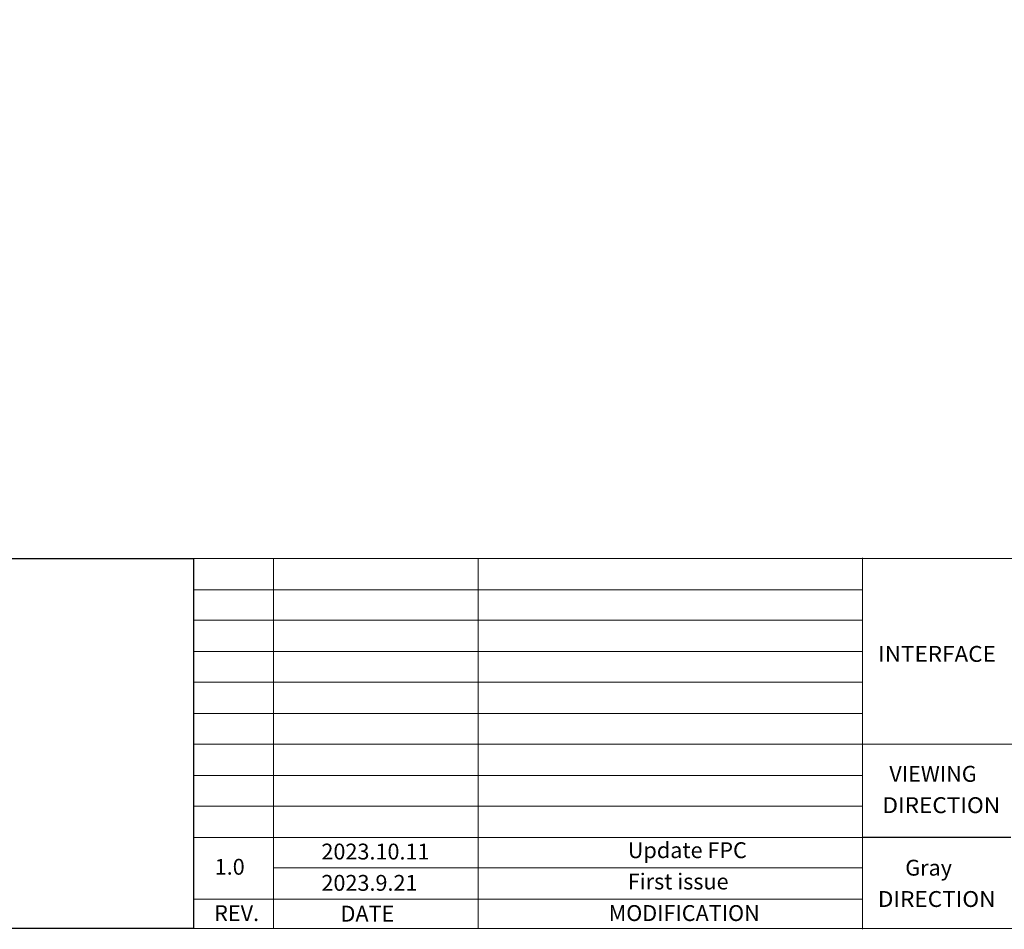
# Model space of a CAD drawing. Units: millimetres. Extents: x 2418 to 3055, y 561 to 998.
# Drawn here: x 2694 to 2877, y 562 to 731 of the extents above; entities that cross this region are included whole.
import ezdxf
from ezdxf.enums import TextEntityAlignment as Align

# ---------------------------------------------------------------- set-up
doc = ezdxf.new("R2010")
doc.units = ezdxf.units.MM
doc.styles.add('Arial', font='arial.ttf')

msp = doc.modelspace()

# ---------------------------------------------------------------- linework, layer by layer
at = {"color": 7, "lineweight": 13}
for p, q in [((2695.064, 630.682), (3055.027, 630.682)), ((2726.035, 630.682), (2726.035, 561.871)), ((2740.896, 630.682), (2740.896, 561.871)), ((2778.943, 630.682), (2778.943, 561.871)), ((2850.412, 630.788), (2850.412, 561.727)), ((2726.035, 624.862), (2850.412, 624.862)), ((2726.035, 619.171), (2850.412, 619.171)), ((2726.035, 613.352), (2850.412, 613.352)), ((2726.035, 607.661), (2850.412, 607.661)), ((2726.035, 601.842), (2764.891, 601.842)), ((2726.035, 601.842), (2850.412, 601.842)), ((2726.035, 596.151), (2918.343, 596.151)), ((2726.035, 590.332), (2850.412, 590.332)), ((2726.035, 584.641), (2850.412, 584.641)), ((2726.035, 578.822), (2850.412, 578.822)), ((2740.896, 573.13), (2850.412, 573.13)), ((2726.035, 567.311), (2850.412, 567.311))]:
    msp.add_line(p, q, dxfattribs=at)
at = {"color": 0}
msp.add_line((2878.005, 578.822), (2850.412, 578.822), dxfattribs=at)
at = {"color": 7, "lineweight": 13, "const_width": 0.217}
msp.add_lwpolyline([(2418.199, 561.871), (2418.199, 997.434), (3055.027, 997.434), (3055.027, 561.871)], close=True, dxfattribs=at)
at = {"color": 0}
msp.add_lwpolyline([(2726.035, 561.871), (2418.199, 561.871), (2418.199, 630.682), (2726.035, 630.682)], close=True, dxfattribs=at)

# ---------------------------------------------------------------- texts
at = {"color": 7, "lineweight": 13, "style": 'Arial'}
for s, width, p, p2 in [('INTERFACE', 0.937401, (2853.344, 611.455), (2875.231, 611.455)), ('DIRECTION', 0.965862, (2854.143, 583.333), (2876.03, 583.333)), ('DIRECTION', 0.965862, (2853.285, 565.883), (2875.172, 565.883))]:
    msp.add_text(s, height=2.9493, dxfattribs=dict(at, width=width)).set_placement(p, p2, align=Align.FIT)
for s, p in [('VIEWING', (2855.418, 589.157)), ('2023.10.11', (2749.808, 574.706)), ('1.0', (2729.963, 571.873)), ('Gray', (2858.381, 571.707)), ('2023.9.21', (2749.808, 568.887))]:
    msp.add_text(s, height=2.9493, dxfattribs=at).set_placement(p)
for s, height, p in [('REV.', 2.9493, (2734.043, 563.255)), ('DATE', 2.9493, (2758.368, 563.16)), ('MODIFICATION', 2.94926, (2817.276, 563.271))]:
    msp.add_text(s, height=height, dxfattribs=at).set_placement(p, align=Align.CENTER)
at = {"color": 7, "lineweight": 13, "width": 63.70385, "attachment_point": 1, "style": 'Arial'}
for s, insert, char_height in [('Update FPC', (2806.789, 577.909), 2.9493), ('First issue', (2806.789, 572.09), 2.94926)]:
    msp.add_mtext(s, dxfattribs=dict(at, insert=insert, char_height=char_height))

doc.saveas('drawing.dxf')
